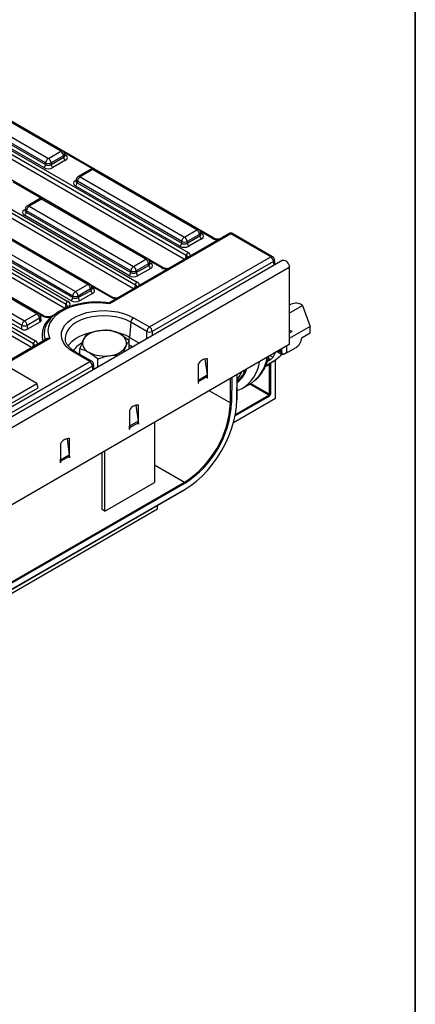
# Model space of a CAD drawing. Units: millimetres. Extents: x 3 to 419, y -29 to 291.
# Drawn here: x 385 to 415, y 107 to 183 of the extents above; entities that cross this region are included whole.
import ezdxf

# ---------------------------------------------------------------- set-up
doc = ezdxf.new("R2010")
doc.units = ezdxf.units.MM
doc.layers.add('FORMAT', color=7, linetype='Continuous')

msp = doc.modelspace()

# ---------------------------------------------------------------- linework, layer by layer
at = {"color": 7, "linetype": 'Continuous', "lineweight": 25}
for p, q in [((399.511179, 165.897752), (379.516968, 177.440165)), ((387.724785, 172.584028), (379.702507, 177.215191)), ((387.874773, 172.598881), (379.852495, 177.230044)), ((377.530075, 176.340978), (397.524286, 164.798565)), ((386.56225, 171.689299), (378.539972, 176.320461)), ((378.751296, 176.666069), (386.773575, 172.034906)), ((397.383403, 164.56816), (377.389192, 176.110573)), ((397.240856, 164.279786), (377.389192, 175.739908)), ((386.421367, 171.331401), (378.381324, 175.972819)), ((378.522207, 176.203224), (386.56225, 171.561806)), ((395.593808, 163.636301), (375.599596, 175.178714)), ((373.612703, 174.079528), (393.606915, 162.537115)), ((393.466032, 162.30671), (373.47182, 173.849123)), ((393.323485, 162.018335), (373.47182, 173.478457)), ((386.773575, 172.034906), (387.724785, 172.584028)), ((387.93611, 172.238421), (386.9849, 171.689299)), ((386.9849, 171.561806), (387.953875, 172.121184)), ((388.094758, 171.890779), (387.125783, 171.331401)), ((387.953875, 172.121184), (387.93611, 172.238421)), ((388.04134, 172.252413), (388.0214, 172.384011)), ((388.041796, 172.249941), (388.041242, 172.253328)), ((386.56225, 171.561806), (386.56225, 171.689299)), ((386.9849, 171.689299), (386.9849, 171.561806)), ((390.0177, 171.188624), (389.066489, 170.639501)), ((390.167687, 171.173771), (389.216477, 170.624649)), ((398.189966, 166.542608), (390.167687, 171.173771)), ((398.339954, 166.557461), (390.317675, 171.188624)), ((388.130921, 160.820847), (370.897951, 170.769229)), ((388.041152, 160.502004), (370.897951, 170.398563)), ((371.038834, 170.999634), (388.271804, 161.051252)), ((388.899826, 170.296788), (388.899539, 170.291903)), ((388.919863, 170.424632), (388.899922, 170.293033)), ((389.005152, 170.279041), (388.987387, 170.161804)), ((397.02743, 165.647879), (389.005152, 170.279041)), ((389.216477, 170.624649), (397.238755, 165.993486)), ((365.77796, 169.556627), (385.772172, 158.014214)), ((386.415562, 159.931844), (369.182592, 169.880225)), ((396.886547, 165.289981), (388.846504, 169.931399)), ((388.987387, 170.161804), (397.02743, 165.520386)), ((385.631288, 157.783809), (365.637077, 169.326222)), ((385.488741, 157.495434), (365.637077, 168.955556)), ((386.100328, 168.927173), (385.149117, 168.378051)), ((386.250316, 168.912321), (385.299105, 168.363198)), ((394.272594, 164.281158), (386.250316, 168.912321)), ((394.422582, 164.29601), (386.400304, 168.927173)), ((384.982454, 168.035337), (384.982168, 168.030452)), ((385.002491, 168.163181), (384.98255, 168.031583)), ((385.08778, 168.017591), (385.070016, 167.900354)), ((393.110059, 163.386428), (385.08778, 168.017591)), ((385.299105, 168.363198), (393.321384, 163.732036)), ((392.969176, 163.028531), (384.929133, 167.669949)), ((385.070016, 167.900354), (393.110059, 163.258936)), ((389.808096, 162.356985), (382.351503, 166.661584)), ((389.958084, 162.371837), (382.501491, 166.676437)), ((397.238755, 165.993486), (398.189966, 166.542608)), ((388.645561, 161.462255), (381.188968, 165.766854)), ((381.400293, 166.112462), (388.856886, 161.807862)), ((400.656118, 166.251375), (391.418794, 160.918781)), ((400.806106, 166.236522), (391.483142, 160.85449)), ((398.401291, 166.197001), (397.45008, 165.647879)), ((397.45008, 165.520386), (398.419055, 166.079764)), ((398.559938, 165.849359), (397.590963, 165.289981)), ((398.419055, 166.079764), (398.401291, 166.197001)), ((398.506521, 166.210993), (398.48658, 166.342591)), ((398.506976, 166.208521), (398.506422, 166.211908)), ((403.875111, 164.464823), (400.806106, 166.236522)), ((404.025098, 164.479676), (400.956093, 166.251375)), ((388.504678, 161.104357), (381.03032, 165.419212)), ((381.171203, 165.649617), (388.645561, 161.334762)), ((397.02743, 165.520386), (397.02743, 165.647879)), ((397.45008, 165.647879), (397.45008, 165.520386)), ((385.890725, 160.095534), (378.434132, 164.400134)), ((386.040713, 160.110387), (378.58412, 164.414986)), ((393.321384, 163.732036), (394.272594, 164.281158)), ((394.549974, 159.081536), (403.875111, 164.464823)), ((404.230162, 163.879149), (404.171725, 164.264806)), ((404.799876, 164.208038), (263.519941, 82.648867)), ((264.026909, 82.113681), (405.306844, 163.672852)), ((384.728189, 159.200804), (377.271596, 163.505404)), ((377.482921, 163.851012), (384.939514, 159.546412)), ((394.483919, 163.93555), (393.532708, 163.386428)), ((393.532708, 163.258936), (394.501684, 163.818313)), ((394.642567, 163.587908), (393.673592, 163.028531)), ((394.501684, 163.818313), (394.483919, 163.93555)), ((394.589149, 163.949542), (394.569208, 164.081141)), ((394.589605, 163.947071), (394.589051, 163.950457)), ((404.086435, 164.119216), (394.761298, 158.735929)), ((405.306844, 163.672852), (405.306844, 157.728434)), ((377.231243, 163.239092), (384.728189, 158.911197)), ((393.110059, 163.258936), (393.110059, 163.386428)), ((393.532708, 163.386428), (393.532708, 163.258936)), ((388.856886, 161.807862), (389.808096, 162.356985)), ((390.019421, 162.011377), (389.068211, 161.462255)), ((391.676436, 161.374851), (389.999914, 162.342686)), ((390.037186, 161.89414), (390.019421, 162.011377)), ((390.124651, 162.025369), (390.10471, 162.156967)), ((390.125107, 162.022897), (390.124553, 162.026284)), ((388.645561, 161.334762), (388.645561, 161.462255)), ((389.068211, 161.334762), (390.037186, 161.89414)), ((389.068211, 161.462255), (389.068211, 161.334762)), ((390.178069, 161.663735), (389.209094, 161.104357)), ((388.171812, 160.573173), (388.066921, 160.512621)), ((388.171812, 160.573173), (388.174111, 160.574441)), ((405.439974, 160.825967), (405.306844, 160.749113)), ((406.328794, 160.743209), (406.906319, 159.120779)), ((384.939514, 159.546412), (385.890725, 160.095534)), ((386.10205, 159.749927), (385.150839, 159.200804)), ((386.142403, 159.483614), (386.10205, 159.749927)), ((386.228998, 159.620588), (386.187339, 159.895517)), ((387.357447, 160.10305), (387.060877, 159.931844)), ((393.321296, 159.790836), (394.549974, 159.081536)), ((384.728189, 158.911197), (384.728189, 159.200804)), ((385.150839, 158.911197), (386.142403, 159.483614)), ((385.150839, 159.200804), (385.150839, 158.911197)), ((393.109972, 159.445229), (393.025774, 158.285303)), ((394.338649, 158.735929), (393.109972, 159.445229)), ((406.906319, 159.120779), (405.306844, 158.197421)), ((406.906319, 158.630854), (406.906319, 159.120779)), ((386.647148, 158.164168), (344.749747, 133.977313)), ((386.882776, 158.198755), (344.814094, 133.913022)), ((405.518783, 158.724397), (405.306844, 158.844611)), ((405.518783, 158.724397), (405.306844, 158.602047)), ((406.257359, 158.206985), (406.257701, 158.211691)), ((406.299965, 158.280814), (406.906319, 158.630854)), ((405.306844, 157.728434), (264.026909, 76.169264)), ((388.077919, 158.135238), (388.080774, 158.111363)), ((389.197894, 156.966213), (389.197894, 157.418216)), ((392.990101, 157.3904), (392.990101, 158.004808)), ((394.266516, 158.127259), (394.267131, 158.13242)), ((394.267131, 158.13242), (394.271294, 158.130017)), ((405.094712, 157.605973), (405.094712, 157.11728)), ((405.248497, 157.177357), (405.834709, 157.51577)), ((389.953954, 156.42831), (388.725277, 157.137611)), ((390.103942, 156.443163), (388.875265, 157.152463)), ((404.367447, 157.186132), (404.712025, 156.990684)), ((404.940861, 157.008169), (405.082283, 157.089809)), ((404.95329, 157.035639), (405.094712, 157.11728)), ((347.880926, 132.140068), (389.953954, 156.42831)), ((390.165279, 156.082703), (348.092251, 131.794461)), ((390.309005, 155.842636), (390.250568, 156.228293)), ((390.585938, 156.002506), (390.585938, 156.616915)), ((398.306486, 156.222165), (398.306486, 154.958454)), ((398.81643, 156.634393), (398.990857, 155.39138)), ((399.013593, 155.160596), (399.013593, 156.630369)), ((403.49693, 156.104606), (403.69617, 156.219625)), ((403.625911, 156.443764), (403.836443, 156.565301)), ((403.779493, 153.92264), (403.779493, 156.198488)), ((404.246183, 156.520224), (403.864346, 156.299793)), ((403.864346, 156.299793), (403.864346, 153.92264)), ((403.875885, 156.326719), (404.257723, 156.547149)), ((404.246183, 153.604154), (404.246183, 156.520224)), ((385.893293, 154.735625), (383.913394, 155.878597)), ((390.320228, 155.849115), (390.306854, 155.856836)), ((398.312035, 154.999504), (398.990857, 155.39138)), ((398.320629, 154.88111), (398.999451, 155.272986)), ((398.999451, 155.272986), (398.999451, 155.152432)), ((398.999451, 155.16876), (399.013593, 155.160596)), ((398.999451, 155.152432), (399.013593, 155.160596)), ((401.291668, 153.506134), (401.30606, 155.418831)), ((383.630552, 153.429372), (385.893293, 154.735625)), ((383.630552, 153.045174), (385.993039, 154.409009)), ((385.993039, 154.409009), (385.893293, 154.735625)), ((398.312035, 154.999504), (398.306486, 155.039041)), ((398.306486, 154.958454), (398.306486, 154.872946)), ((398.306486, 154.872946), (398.306486, 154.752392)), ((398.306486, 154.76872), (398.320629, 154.760556)), ((398.306486, 154.752392), (398.320629, 154.760556)), ((398.320629, 154.760556), (398.320629, 154.88111)), ((401.680392, 154.350749), (402.266605, 154.689163)), ((402.396706, 154.770065), (402.266605, 154.689163)), ((401.29683, 154.192178), (401.680508, 154.350816)), ((401.680392, 154.350749), (401.658834, 154.338456)), ((393.513129, 153.082938), (393.687556, 151.839925)), ((393.710292, 151.609141), (393.710292, 153.078914)), ((401.014818, 151.738726), (404.246183, 153.604154)), ((393.003186, 152.67071), (393.003186, 151.406999)), ((393.008734, 151.448049), (393.003186, 151.487586)), ((393.003186, 151.406999), (393.003186, 151.321491)), ((393.687556, 151.839925), (393.008734, 151.448049)), ((393.69615, 151.721531), (393.017328, 151.329655)), ((393.69615, 151.721531), (393.69615, 151.600977)), ((393.69615, 151.617305), (393.710292, 151.609141)), ((393.69615, 151.600977), (393.710292, 151.609141)), ((394.94389, 151.746029), (394.94389, 147.139746)), ((393.003186, 151.321491), (393.003186, 151.200937)), ((393.003186, 151.217265), (393.017328, 151.209101)), ((393.003186, 151.200937), (393.017328, 151.209101)), ((393.017328, 151.209101), (393.017328, 151.329655)), ((387.699885, 150.099104), (387.699885, 148.835393)), ((388.209829, 150.511332), (388.384255, 149.268319)), ((388.406991, 149.243597), (388.406991, 150.507308)), ((387.705433, 148.876443), (388.384255, 149.268319)), ((387.714027, 148.758049), (388.392849, 149.149925)), ((388.392849, 149.149925), (388.392849, 149.029371)), ((388.406991, 149.158089), (388.406991, 149.243597)), ((388.406991, 149.037535), (388.406991, 149.158089)), ((390.913382, 145.057905), (390.913382, 149.419266)), ((391.125514, 144.935444), (391.125514, 149.541727)), ((387.705433, 148.876443), (387.699885, 148.91598)), ((387.699885, 148.835393), (387.699885, 148.749885)), ((387.699885, 148.749885), (387.699885, 148.629331)), ((387.699885, 148.645659), (387.714027, 148.637495)), ((387.699885, 148.629331), (387.714027, 148.637495)), ((387.714027, 148.637495), (387.714027, 148.758049)), ((388.392849, 149.045699), (388.406991, 149.037535)), ((388.392849, 149.029371), (388.406991, 149.037535)), ((383.162347, 139.032872), (397.243739, 147.161887)), ((397.286165, 147.088402), (383.204773, 138.959387)), ((391.125514, 144.935444), (394.94389, 147.139746)), ((383.192344, 138.458323), (397.273736, 146.587338)), ((383.204773, 138.485794), (397.286165, 146.614808)), ((395.178648, 145.113509), (395.178648, 145.377869)), ((382.495579, 137.782164), (395.166932, 145.097181)), ((391.125514, 144.935444), (390.913382, 145.057905))]:
    msp.add_line(p, q, dxfattribs=at)
at = {"color": 1, "linetype": 'Continuous', "lineweight": 25}
for p, q in [((390.159564, 171.228699), (387.988546, 172.482001)), ((388.028744, 172.335538), (388.094758, 172.297429)), ((388.846504, 170.33805), (388.912518, 170.376159)), ((386.242192, 168.967248), (384.071174, 170.22055)), ((384.929133, 168.076599), (384.995146, 168.114708)), ((399.411187, 165.88785), (398.453726, 166.440581)), ((398.493925, 166.294118), (398.559938, 166.256009)), ((397.349183, 164.342321), (397.383403, 164.56816)), ((395.493816, 163.6264), (394.536355, 164.17913)), ((394.576553, 164.032668), (394.642567, 163.994559)), ((404.131447, 163.822162), (404.086435, 164.119216)), ((391.576444, 161.364949), (390.085819, 162.225469)), ((390.112055, 162.108494), (390.178069, 162.070386)), ((393.431811, 162.080871), (393.466032, 162.30671)), ((388.085874, 160.523562), (388.130921, 160.820847)), ((405.306844, 160.15325), (406.328794, 160.743209)), ((386.31557, 159.921942), (386.133201, 160.027221)), ((393.025774, 158.285303), (393.783031, 157.848149)), ((394.338649, 158.1689), (394.338649, 158.735929)), ((394.761298, 158.735929), (394.761298, 158.41289)), ((385.597068, 157.55797), (385.631288, 157.783809)), ((393.243031, 157.536413), (392.990101, 157.682427)), ((403.836443, 156.565301), (403.69568, 156.646562)), ((403.847097, 156.885741), (404.05498, 156.765732)), ((404.486409, 157.254808), (404.628021, 157.174484)), ((404.628021, 157.174484), (404.628021, 157.336559)), ((404.712874, 157.385543), (404.712874, 157.174484)), ((390.21029, 155.785649), (390.165279, 156.082703)), ((403.779493, 156.198488), (403.652686, 156.12988)), ((400.878455, 155.17198), (400.863989, 153.249477)), ((401.274096, 153.482094), (401.288593, 155.408748)), ((398.312035, 154.999504), (398.306486, 155.001577)), ((398.320629, 154.88111), (398.306486, 154.889274)), ((400.779138, 153.249905), (400.79323, 155.122781)), ((401.591637, 155.112718), (401.301728, 154.843179)), ((403.737066, 153.849156), (402.274273, 154.693609)), ((402.356767, 154.743962), (403.779493, 153.92264)), ((399.164051, 154.182276), (400.779138, 153.249905)), ((403.779493, 153.775671), (401.138123, 152.25084)), ((401.159882, 152.361379), (403.737066, 153.849156)), ((393.003186, 151.450122), (393.008734, 151.448049)), ((393.003186, 151.337819), (393.017328, 151.329655)), ((388.406991, 149.243597), (388.385933, 149.255754)), ((388.406991, 149.158089), (388.392673, 149.166355)), ((387.705433, 148.876443), (387.699885, 148.878516)), ((387.714027, 148.758049), (387.699885, 148.766213)), ((394.94389, 148.489561), (397.243739, 147.161887)), ((395.166932, 145.097181), (395.166932, 145.371106))]:
    msp.add_line(p, q, dxfattribs=at)
at = {"color": 7, "linetype": 'Continuous', "lineweight": 25, "flags": 128}
for points in [[(404.799876, 164.208038), (404.896208, 164.226749), (405.009859, 164.187244), (405.12351, 164.09553), (405.219859, 163.965567), (405.284237, 163.817142), (405.306844, 163.672852)], [(391.483142, 160.85449), (390.967293, 160.916609), (390.441422, 160.936086), (389.916051, 160.912532), (389.401695, 160.846417), (388.908645, 160.739065), (388.446768, 160.592624), (388.025307, 160.410025), (387.652695, 160.19492), (387.336389, 159.951616), (387.082719, 159.68498), (386.89676, 159.400349), (386.782233, 159.103417), (386.741431, 158.800127), (386.775171, 158.496548), (386.882776, 158.198755)], [(388.725277, 157.137611), (388.408443, 157.350149), (388.150021, 157.587574), (387.955782, 157.844582), (387.830067, 158.115432), (387.775682, 158.394073), (387.793844, 158.674282), (387.884147, 158.949798), (388.044572, 159.214467), (388.271537, 159.462376), (388.559972, 159.687989), (388.903433, 159.886265), (389.294248, 160.052775), (389.723687, 160.183799), (390.182157, 160.27641), (390.659416, 160.328541), (391.144803, 160.339026), (391.627476, 160.30763), (392.096653, 160.235056), (392.541852, 160.122925), (392.953129, 159.973741), (393.321296, 159.790836)], [(404.05498, 156.765732), (404.173259, 156.979145), (404.234688, 157.109493)], [(404.744252, 156.977548), (404.535559, 156.761412), (404.257723, 156.547149)], [(403.652686, 156.12988), (403.543637, 156.079235), (403.506323, 156.063552)], [(397.286165, 146.614808), (397.730218, 146.899791), (398.168749, 147.238503), (398.596304, 147.626732), (399.007565, 148.059649), (399.397418, 148.531871), (399.761015, 149.037524), (400.093834, 149.570321), (400.391735, 150.123636), (400.651015, 150.690586), (400.868448, 151.264121), (401.04133, 151.837109), (401.167511, 152.402424), (401.245423, 152.953034), (401.274096, 153.482094)]]:
    msp.add_lwpolyline(points, dxfattribs=at)
at = {"color": 1, "linetype": 'Continuous', "lineweight": 25, "flags": 128}
for points in [[(393.109972, 159.445229), (392.757852, 159.618842), (392.363021, 159.758518), (391.935201, 159.860818), (391.484928, 159.923224), (391.023287, 159.944198), (390.561646, 159.923224), (390.111372, 159.860818), (389.683552, 159.758518), (389.288722, 159.618842), (388.936602, 159.445229), (388.635863, 159.241954), (388.39391, 159.014023), (388.216701, 158.767048), (388.1086, 158.507111), (388.072268, 158.240611), (388.077919, 158.135238)], [(388.307269, 157.592261), (388.385071, 157.723572), (388.590493, 157.966146), (388.862274, 158.185892), (389.193002, 158.376818), (389.573656, 158.533714), (389.993852, 158.652301), (390.105847, 158.675973)], [(401.618393, 155.599138), (401.503531, 155.367027), (401.303325, 155.055354)]]:
    msp.add_lwpolyline(points, dxfattribs=at)
at = {"color": 1, "linetype": 'Continuous', "lineweight": 25}
for centre, radius, start, end in [((387.812021, 172.46783), 0.1453, 64.41317494, 126.89728349), ((387.866724, 172.376845), 0.154841, 296.62251974, 2.65244048), ((388.02648, 172.406949), 0.12906, 274.85795332, 301.94067036), ((390.079999, 171.052997), 0.14925, 54.01818458, 114.67135699), ((390.255376, 171.052997), 0.14925, 65.32864301, 125.98181542), ((388.914782, 170.447569), 0.12906, 238.05932964, 265.14204668), ((389.079334, 170.420276), 0.159531, 178.43542132, 242.28961846), ((389.129241, 170.50845), 0.1453, 53.10271651, 115.58682506), ((386.162627, 168.791547), 0.14925, 54.01818458, 114.67135699), ((386.338005, 168.791547), 0.14925, 65.32864301, 125.98181542), ((384.997411, 168.186119), 0.12906, 238.05932964, 265.14204668), ((385.161963, 168.158825), 0.159531, 178.43542132, 242.28961846), ((385.211869, 168.247), 0.1453, 53.10271651, 115.58682506), ((398.277655, 166.421835), 0.14925, 65.32864301, 125.98181542), ((398.331905, 166.335425), 0.154841, 296.62251974, 2.65244048), ((398.49166, 166.365529), 0.12906, 274.85795332, 301.94067036), ((399.46939, 165.810238), 0.097012, 64.72218251, 126.86695299), ((400.718783, 166.119443), 0.146058, 53.28280841, 115.40673316), ((400.893794, 166.115748), 0.14925, 65.32864301, 125.98181542), ((394.360283, 164.160384), 0.14925, 65.32864301, 125.98181542), ((403.962799, 164.344049), 0.14925, 65.32864301, 125.98181542), ((404.012253, 164.26045), 0.159531, 297.71038154, 1.56457868), ((394.414533, 164.073975), 0.154841, 296.62251974, 2.65244048), ((394.574289, 164.104078), 0.12906, 274.85795332, 301.94067036), ((395.55248, 163.545296), 0.100097, 66.4754306, 125.87910931), ((389.895332, 162.240786), 0.1453, 64.41317494, 126.89728349), ((389.950035, 162.149802), 0.154841, 296.62251974, 2.65244048), ((390.109791, 162.179905), 0.12906, 274.85795332, 301.94067036), ((391.635109, 161.283845), 0.100097, 66.4754306, 125.87910931), ((385.977961, 159.979336), 0.1453, 64.41317494, 126.89728349), ((386.032664, 159.888351), 0.154841, 296.62251974, 2.65244048), ((387.982283, 158.449535), 1.698259, 122.95717105, 195.66583282), ((386.374234, 159.840839), 0.100097, 66.4754306, 125.87910931), ((387.101328, 159.846831), 0.094258, 60.11699687, 114.55455399), ((387.814173, 158.580792), 1.368411, 169.40598142, 200.6333148), ((391.316113, 155.220003), 3.509844, 60.84954661, 76.70731232), ((392.428656, 158.342893), 0.599889, 330.05204801, 354.49111487), ((390.081119, 156.405429), 1.618998, 118.15757694, 148.17049657), ((388.812512, 157.021412), 0.1453, 64.41317494, 126.89728349), ((400.616012, 157.216191), 3.025625, 306.05330203, 351.05796487), ((404.923862, 157.032407), 0.029606, 305.04421954, 6.26796085), ((390.04119, 156.312112), 0.1453, 64.41317494, 126.89728349), ((390.095893, 156.221128), 0.154841, 296.62251974, 2.65244048), ((400.07037, 156.862095), 2.983124, 302.66391482, 351.23439882), ((399.607004, 156.75975), 2.587232, 310.91368177, 338.99368728)]:
    msp.add_arc(centre, radius, start, end, dxfattribs=at)
at = {"color": 7, "linetype": 'Continuous', "lineweight": 25}
for centre, radius, start, end in [((387.472269, 172.192213), 0.466137, 5.68899942, 57.19913708), ((387.724785, 172.339066), 0.3, 8.61628952, 60.00268827), ((387.026091, 171.643091), 0.466137, 122.80086292, 174.31100058), ((386.521059, 171.643091), 0.466137, 5.68899942, 57.19913708), ((388.263102, 172.151989), 0.310758, 185.68899942, 237.19913708), ((386.253023, 171.592611), 0.310758, 302.80086292, 354.31100058), ((386.773575, 172.198947), 0.551724, 247.4787401, 292.5212599), ((387.294127, 171.592611), 0.310758, 185.68899942, 237.19913708), ((390.167687, 170.928809), 0.3, 60.00268827, 119.99731173), ((389.216477, 170.379687), 0.3, 119.99731173, 171.38371048), ((389.468993, 170.232834), 0.466137, 122.80086292, 174.31100058), ((388.67816, 170.192609), 0.310758, 302.80086292, 354.31100058), ((386.250316, 168.667358), 0.3, 60.00268827, 119.99731173), ((385.299105, 168.118236), 0.3, 119.99731173, 171.38371048), ((385.551621, 167.971383), 0.466137, 122.80086292, 174.31100058), ((384.760789, 167.931159), 0.310758, 302.80086292, 354.31100058), ((397.93745, 166.150793), 0.466137, 5.68899942, 57.19913708), ((398.189966, 166.297646), 0.3, 8.61628952, 60.00268827), ((397.491271, 165.601671), 0.466137, 122.80086292, 174.31100058), ((396.986239, 165.601671), 0.466137, 5.68899942, 57.19913708), ((398.728282, 166.110569), 0.310758, 185.68899942, 237.19913708), ((400.806106, 165.99156), 0.3, 60.00268827, 119.99731173), ((396.718203, 165.551191), 0.310758, 302.80086292, 354.31100058), ((397.238755, 166.157527), 0.551724, 247.4787401, 292.5212599), ((397.759307, 165.551191), 0.310758, 185.68899942, 237.19913708), ((394.020078, 163.889343), 0.466137, 5.68899942, 57.19913708), ((394.272594, 164.036196), 0.3, 8.61628952, 60.00268827), ((397.69263, 164.537355), 0.310758, 122.80086292, 174.31100058), ((403.622595, 164.073008), 0.466137, 5.68899942, 57.19913708), ((403.875111, 164.219861), 0.3, 8.61628952, 60.00268827), ((393.5739, 163.340221), 0.466137, 122.80086292, 174.31100058), ((393.068868, 163.340221), 0.466137, 5.68899942, 57.19913708), ((394.810911, 163.849118), 0.310758, 185.68899942, 237.19913708), ((392.800832, 163.289741), 0.310758, 302.80086292, 354.31100058), ((393.321384, 163.896076), 0.551724, 247.4787401, 292.5212599), ((393.841936, 163.289741), 0.310758, 185.68899942, 237.19913708), ((389.55558, 161.96517), 0.466137, 5.68899942, 57.19913708), ((389.808096, 162.112022), 0.3, 8.61628952, 60.00268827), ((393.775259, 162.275905), 0.310758, 122.80086292, 174.31100058), ((388.336334, 161.365567), 0.310758, 302.80086292, 354.31100058), ((389.109402, 161.416047), 0.466137, 122.80086292, 174.31100058), ((388.856886, 161.971903), 0.551724, 247.4787401, 292.5212599), ((388.60437, 161.416047), 0.466137, 5.68899942, 57.19913708), ((389.377438, 161.365567), 0.310758, 185.68899942, 237.19913708), ((390.346413, 161.924945), 0.310758, 185.68899942, 237.19913708), ((388.440148, 160.790042), 0.310758, 122.80086292, 174.31100058), ((405.812025, 160.007457), 0.8991, 54.91699812, 114.44399548), ((385.638209, 159.703719), 0.466137, 5.68899942, 57.19913708), ((385.890725, 159.850572), 0.3, 8.61628952, 60.00268827), ((393.573812, 159.399021), 0.466137, 122.80086292, 174.31100058), ((385.19203, 159.154597), 0.466137, 122.80086292, 174.31100058), ((384.939514, 159.710453), 0.551724, 247.4787401, 292.5212599), ((384.686998, 159.154597), 0.466137, 5.68899942, 57.19913708), ((394.80249, 158.689721), 0.466137, 122.80086292, 174.31100058), ((394.297458, 158.689721), 0.466137, 5.68899942, 57.19913708), ((390.746949, 157.234323), 1.551906, 93.43350233, 146.56112114), ((391.096883, 156.211719), 2.60958, 62.64282515, 99.77109698), ((392.031383, 157.830495), 0.747388, 340.53899809, 69.2579248), ((394.549974, 159.245577), 0.551724, 247.4787401, 292.5212599), ((385.940516, 157.753004), 0.310758, 122.80086292, 174.31100058), ((390.156612, 157.840492), 0.747388, 160.53899809, 249.2579248), ((391.441046, 158.436665), 1.551906, 273.43350233, 326.56112114), ((391.091112, 159.459269), 2.60958, 242.64282515, 279.77109698), ((404.670447, 157.256367), 0.092221, 242.60967224, 297.39032776), ((404.928457, 157.035421), 0.029942, 234.88666728, 294.47432632), ((405.06614, 157.11366), 0.0288, 304.09119155, 7.22098884), ((389.701438, 156.036495), 0.466137, 5.68899942, 57.19913708), ((389.953954, 156.183348), 0.3, 8.61628952, 60.00268827), ((398.954362, 155.91643), 0.716392, 85.25741598, 154.73720749), ((403.729206, 156.175089), 0.055465, 24.9535522, 113.63695495), ((403.895024, 156.302582), 0.030804, 128.41024913, 185.19315984), ((404.276861, 156.523012), 0.030804, 128.41024913, 185.19315984), ((398.14577, 155.270527), 0.853684, 0.16500757, 8.13845633), ((397.466948, 154.878651), 0.853684, 0.16500757, 8.13845633), ((403.68738, 153.926832), 0.092208, 302.60547834, 357.39452151), ((403.68738, 153.771479), 0.092208, 2.60547849, 57.39452166), ((403.68012, 153.931024), 0.184417, 302.60547834, 357.39452151), ((403.821919, 154.004523), 0.092221, 242.60967224, 297.39032776), ((393.651062, 152.364975), 0.716392, 85.25741598, 154.73720749), ((393.115891, 153.629525), 7.672645, 302.54728835, 357.16401944), ((393.109682, 153.63313), 7.763793, 302.54376932, 357.16753847), ((400.821981, 153.332369), 0.092929, 242.54634096, 296.87501929), ((401.262051, 153.509339), 0.029789, 293.84826543, 353.8240983), ((392.163647, 151.327196), 0.853684, 0.16500757, 8.13845633), ((392.842469, 151.719072), 0.853684, 0.16500757, 8.13845633), ((388.347761, 149.793369), 0.716392, 85.25741598, 154.73720749), ((387.539168, 149.147466), 0.853684, 0.16500757, 8.13845633), ((386.860346, 148.755591), 0.853684, 0.16500757, 8.13845633), ((397.194052, 147.08421), 0.092208, 2.60547849, 57.39452166), ((397.256765, 146.611563), 0.029579, 305.01333299, 6.29884741), ((395.15863, 145.115506), 0.020118, 294.37465827, 354.30520076)]:
    msp.add_arc(centre, radius, start, end, dxfattribs=at)
at = {"color": 1, "linetype": 'Continuous', "lineweight": 25}
for centre, major_axis, ratio, start_param, end_param in [((387.737158, 172.257412), (0.304875, -0.029433), 0.563643706, 5.555946976, 6.426869764), ((389.204104, 170.298033), (0.304875, 0.029433), 0.563643706, 2.982048719, 3.868830985), ((385.286732, 168.036582), (0.304875, 0.029433), 0.563643706, 2.982048719, 3.868830985), ((398.202339, 166.215992), (0.304875, -0.029433), 0.563643706, 5.555946976, 6.426869764), ((399.833837, 166.135576), (0.6, 0), 0.581689643, 3.930788915, 4.741339913), ((397.095167, 164.391267), (0.405743, 0.029559), 0.566593948, 0.03733871, 0.74034586), ((397.095167, 164.554575), (0.604575, 0), 0.572919093, 6.254234375, 7.064785372), ((394.284967, 163.954542), (0.304875, -0.029433), 0.563643706, 5.555946976, 6.426869764), ((395.916465, 163.874125), (0.6, 0), 0.581689643, 3.930788915, 4.741339913), ((389.820469, 162.030368), (0.304875, -0.029433), 0.563643706, 5.555946976, 6.426869764), ((393.177795, 162.129816), (0.405743, 0.029559), 0.566593948, 0.03733871, 0.74034586), ((393.177795, 162.293125), (0.604575, 0), 0.572919093, 6.254234375, 7.064785372), ((391.999094, 161.612675), (0.6, 0), 0.581689643, 3.930788915, 4.741339913), ((387.842684, 160.643954), (0.405743, 0.029559), 0.566593948, 6.137068406, 7.023531167), ((387.842684, 160.807262), (0.604575, 0), 0.572919093, 5.695005314, 7.064785372), ((385.343052, 157.606915), (0.405743, 0.029559), 0.566593948, 0.03733871, 0.74034586), ((385.343052, 157.770224), (0.604575, 0), 0.572919093, 6.254234375, 7.064785372)]:
    msp.add_ellipse(centre, major_axis=major_axis, ratio=ratio, start_param=start_param, end_param=end_param, dxfattribs=at)
at = {"color": 7, "linetype": 'Continuous', "lineweight": 25}
for centre, major_axis, ratio, start_param, end_param in [((387.737158, 172.094104), (0.503813, 0), 0.572919093, 5.501585242, 7.064785372), ((386.773575, 171.537839), (0.5, 0), 0.581689643, 3.930788915, 5.493989046), ((386.773575, 171.701147), (0.3, 0), 0.654379441, 3.930788915, 5.493989046), ((389.204104, 170.134724), (0.503813, 0), 0.572919093, 2.359992588, 3.923192719), ((385.286732, 167.873274), (0.503813, 0), 0.572919093, 2.359992588, 3.923192719), ((398.202339, 166.052684), (0.503813, 0), 0.572919093, 5.501585242, 7.064785372), ((397.238755, 165.496419), (0.5, 0), 0.581689643, 3.930788915, 5.493989046), ((397.238755, 165.659727), (0.3, 0), 0.654379441, 3.930788915, 5.493989046), ((394.284967, 163.791233), (0.503813, 0), 0.572919093, 5.501585242, 7.064785372), ((393.321384, 163.234969), (0.5, 0), 0.581689643, 3.930788915, 5.493989046), ((393.321384, 163.398277), (0.3, 0), 0.654379441, 3.930788915, 5.493989046), ((389.820469, 161.86706), (0.503813, 0), 0.572919093, 5.501585242, 7.064785372), ((388.856886, 161.474104), (0.3, 0), 0.654379441, 3.930788915, 5.493989046), ((388.856886, 161.310795), (0.5, 0), 0.581689643, 3.930788915, 5.493989046), ((386.738219, 160.169668), (0.6, 0), 0.581689643, 3.930788915, 5.275300831), ((385.927843, 159.60561), (0.302288, 0), 0.572919093, 5.501585242, 6.369780687), ((384.939514, 159.03506), (0.3, 0), 0.581689643, 3.930788915, 5.493989046), ((406.299965, 158.231819), (0.029996, 0.051965), 0.577381541, 0.785278819, 2.268805377), ((404.910864, 157.337766), (0.199585, 0.346656), 0.578136664, 2.355430222, 3.926226549), ((404.95329, 157.313274), (0.16998, 0.294468), 0.577381541, 2.356075145, 3.926871472)]:
    msp.add_ellipse(centre, major_axis=major_axis, ratio=ratio, start_param=start_param, end_param=end_param, dxfattribs=at)
for points, knots in [([(399.929755, 165.832054), (399.899435, 165.828206), (399.819067, 165.818006), (399.684005, 165.83284), (399.573192, 165.864924), (399.526101, 165.889853), (399.511179, 165.897752)], [0, 0, 0, 0, 0.198085135, 0.525041029, 0.849503004, 1, 1, 1, 1]), ([(397.497769, 164.38712), (397.4983, 164.386612), (397.4994, 164.385559), (397.471678, 164.350073), (397.435945, 164.327761), (397.424294, 164.320486)], [0, 0, 0, 0, 0.386146062, 0.799850801, 1, 1, 1, 1]), ([(396.012384, 163.570604), (395.982063, 163.566755), (395.901696, 163.556555), (395.766633, 163.57139), (395.655821, 163.603473), (395.608729, 163.628402), (395.593808, 163.636301)], [0, 0, 0, 0, 0.198085135, 0.525041029, 0.849503004, 1, 1, 1, 1]), ([(393.580397, 162.12567), (393.580928, 162.125161), (393.582028, 162.124108), (393.554307, 162.088622), (393.518574, 162.066311), (393.506923, 162.059036)], [0, 0, 0, 0, 0.3861460616, 0.7998508006, 1, 1, 1, 1]), ([(392.095012, 161.309153), (392.064691, 161.305305), (391.984324, 161.295105), (391.849262, 161.309939), (391.738449, 161.342023), (391.691358, 161.366952), (391.676436, 161.374851)], [0, 0, 0, 0, 0.198085135, 0.525041029, 0.849503004, 1, 1, 1, 1]), ([(391.431267, 160.919859), (391.394519, 160.925557), (391.19522, 160.956459), (390.823371, 160.987161), (390.318916, 160.996069), (389.816059, 160.965955), (389.323239, 160.898905), (388.847659, 160.79524), (388.396511, 160.656235), (387.976581, 160.48332), (387.594434, 160.278239), (387.256278, 160.043094), (386.96913, 159.780572), (386.736945, 159.49476), (386.573608, 159.190369), (386.486165, 158.965175), (386.473675, 158.842784), (386.47218, 158.828127)], [0, 0, 0, 0, 0.016884959, 0.091573744, 0.166251349, 0.240938469, 0.3156756, 0.390515142, 0.465512694, 0.540717865, 0.616160461, 0.691819981, 0.767522119, 0.842850347, 0.917219673, 0.990086348, 1, 1, 1, 1]), ([(388.245286, 160.639807), (388.245817, 160.639299), (388.246917, 160.638245), (388.219196, 160.60276), (388.183463, 160.580448), (388.171812, 160.573173)], [0, 0, 0, 0, 0.386146062, 0.799850801, 1, 1, 1, 1]), ([(391.483142, 160.85449), (391.483003, 160.854798), (391.47598, 160.870353), (391.459603, 160.899604), (391.441294, 160.922808), (391.432349, 160.919605), (391.431152, 160.919177)], [0, 0, 0, 0, 0.007807672, 0.394065938, 0.918923335, 1, 1, 1, 1]), ([(387.060877, 159.931844), (387.044002, 159.923015), (386.997369, 159.898618), (386.88893, 159.867033), (386.741255, 159.85263), (386.588682, 159.866217), (386.477545, 159.899088), (386.430476, 159.923962), (386.415562, 159.931844)], [0, 0, 0, 0, 0.106485148, 0.294259931, 0.494122208, 0.700378175, 0.905060885, 1, 1, 1, 1]), ([(386.882776, 158.198755), (386.882241, 158.198834), (386.855248, 158.202859), (386.792629, 158.206337), (386.710048, 158.196141), (386.665569, 158.171185), (386.648505, 158.161611)], [0, 0, 0, 0, 0.006268094, 0.316360963, 0.737722911, 1, 1, 1, 1]), ([(389.705953, 158.512813), (389.664698, 158.458582), (389.58143, 158.349125), (389.495353, 158.176562), (389.451923, 158.089496)], [0, 0, 0, 0, 0.495457963, 1, 1, 1, 1]), ([(390.654005, 158.783443), (390.631534, 158.779819), (390.461357, 158.752374), (390.140496, 158.675664), (389.851683, 158.567427), (389.705953, 158.512813)], [0, 0, 0, 0, 0.070088025, 0.530783399, 1, 1, 1, 1]), ([(391.602057, 158.806109), (391.448089, 158.816946), (391.13733, 158.838817), (390.816086, 158.802012), (390.654005, 158.783443)], [0, 0, 0, 0, 0.495457963, 1, 1, 1, 1]), ([(392.296079, 158.529441), (392.244998, 158.557725), (392.010195, 158.68774), (391.78122, 158.754148), (391.602057, 158.806109)], [0, 0, 0, 0, 0.217545539, 1, 1, 1, 1]), ([(392.990101, 158.004808), (392.946561, 158.044073), (392.720676, 158.247782), (392.485735, 158.403631), (392.296079, 158.529441)], [0, 0, 0, 0, 0.19274999, 1, 1, 1, 1]), ([(405.834709, 157.51577), (405.887279, 157.546118), (405.939613, 157.587696), (406.037363, 157.688024), (406.082705, 157.746772), (406.159958, 157.87311), (406.192021, 157.940963), (406.238392, 158.076299), (406.252777, 158.143866), (406.257359, 158.206985)], [0, 0, 0, 0, 0.25, 0.25, 0.5, 0.5, 0.75, 0.75, 1, 1, 1, 1]), ([(385.745654, 157.602769), (385.746185, 157.60226), (385.747285, 157.601207), (385.719564, 157.565721), (385.683831, 157.54341), (385.67218, 157.536135)], [0, 0, 0, 0, 0.3861460616, 0.7998508006, 1, 1, 1, 1]), ([(388.875265, 157.152463), (388.826015, 157.182178), (388.682747, 157.26862), (388.482446, 157.42547), (388.295045, 157.622033), (388.166517, 157.82406), (388.097152, 157.988977), (388.089467, 158.085485), (388.08705, 158.11584)], [0, 0, 0, 0, 0.104263121, 0.303305251, 0.502184037, 0.70216617, 0.906322923, 1, 1, 1, 1]), ([(389.451923, 158.089496), (389.445902, 158.076376), (389.400303, 157.977014), (389.314329, 157.764707), (389.236942, 157.534416), (389.197894, 157.418216)], [0, 0, 0, 0, 0.070088025, 0.530783399, 1, 1, 1, 1]), ([(389.197894, 157.418216), (389.377057, 157.366254), (389.606032, 157.299846), (389.840835, 157.169831), (389.891916, 157.141547)], [0, 0, 0, 0, 0.78245446, 1, 1, 1, 1]), ([(392.563301, 157.144014), (392.577659, 157.186186), (392.634143, 157.35209), (392.692528, 157.483492), (392.736071, 157.581492)], [0, 0, 0, 0, 0.2541959296, 1, 1, 1, 1]), ([(392.736071, 157.581492), (392.742092, 157.594316), (392.787691, 157.691436), (392.873665, 157.849587), (392.951053, 157.952753), (392.990101, 158.004808)], [0, 0, 0, 0, 0.070088025, 0.530783399, 1, 1, 1, 1]), ([(389.891916, 157.141547), (390.081572, 157.015738), (390.316513, 156.859888), (390.542398, 156.65618), (390.585938, 156.616915)], [0, 0, 0, 0, 0.807250011, 1, 1, 1, 1]), ([(390.585938, 156.616915), (390.739906, 156.675384), (391.050664, 156.793394), (391.371908, 156.855972), (391.53399, 156.887545)], [0, 0, 0, 0, 0.495457963, 1, 1, 1, 1]), ([(391.53399, 156.887545), (391.556456, 156.890852), (391.726595, 156.915897), (391.945145, 156.935551), (392.134424, 156.925343), (392.180231, 156.922872)], [0, 0, 0, 0, 0.103393943, 0.783012337, 1, 1, 1, 1]), ([(402.576193, 154.917487), (402.639229, 154.961342), (402.847183, 155.106015), (403.108172, 155.421802), (403.362629, 155.805671), (403.556896, 156.21937), (403.686102, 156.55506), (403.730616, 156.787808), (403.74053, 156.839649)], [0, 0, 0, 0, 0.103688097, 0.342060783, 0.544398694, 0.719640756, 0.937555042, 1, 1, 1, 1]), ([(404.05498, 156.765732), (404.045727, 156.750621), (404.033397, 156.734204), (404.002471, 156.698643), (403.98473, 156.680478), (403.94441, 156.643281), (403.922983, 156.625323), (403.878382, 156.591616), (403.856517, 156.57689), (403.836443, 156.565301)], [0, 0, 0, 0, 0.25, 0.25, 0.5, 0.5, 0.75, 0.75, 1, 1, 1, 1]), ([(405.09256, 157.123282), (405.100045, 157.123733), (405.127887, 157.125411), (405.180563, 157.142273), (405.225659, 157.165563), (405.248497, 157.177357)], [0, 0, 0, 0, 0.153590281, 0.57136736, 1, 1, 1, 1]), ([(403.875885, 156.326719), (403.862135, 156.318782), (403.845458, 156.308901), (403.812309, 156.289053), (403.796106, 156.279263), (403.766267, 156.261257), (403.752338, 156.252863), (403.72755, 156.238031), (403.716572, 156.23152), (403.706968, 156.2259)], [0, 0, 0, 0, 0.25, 0.25, 0.5, 0.5, 0.75, 0.75, 1, 1, 1, 1]), ([(403.779493, 156.198488), (403.787956, 156.213279), (403.798593, 156.229501), (403.818788, 156.255805), (403.826292, 156.264994), (403.83929, 156.27895), (403.843996, 156.283712), (403.854061, 156.29273), (403.859525, 156.29701), (403.864346, 156.299793)], [0, 0, 0, 0, 0.5, 0.5, 0.75, 0.75, 0.875, 0.875, 1, 1, 1, 1]), ([(401.302405, 154.933184), (401.375428, 154.996762), (401.606778, 155.198188), (401.80036, 155.487614), (401.884602, 155.73883), (401.890418, 155.756174)], [0, 0, 0, 0, 0.300393209, 0.951698456, 1, 1, 1, 1]), ([(401.995055, 155.816579), (401.982285, 155.777057), (401.891442, 155.495897), (401.730207, 155.289823), (401.591637, 155.112718)], [0, 0, 0, 0, 0.14056986, 1, 1, 1, 1])]:
    msp.add_open_spline(points, degree=3, knots=knots, dxfattribs=at)
at = {"layer": 'FORMAT', "color": 7, "lineweight": 35}
msp.add_line((415, 291), (415, 5), dxfattribs=at)

doc.saveas('drawing.dxf')
